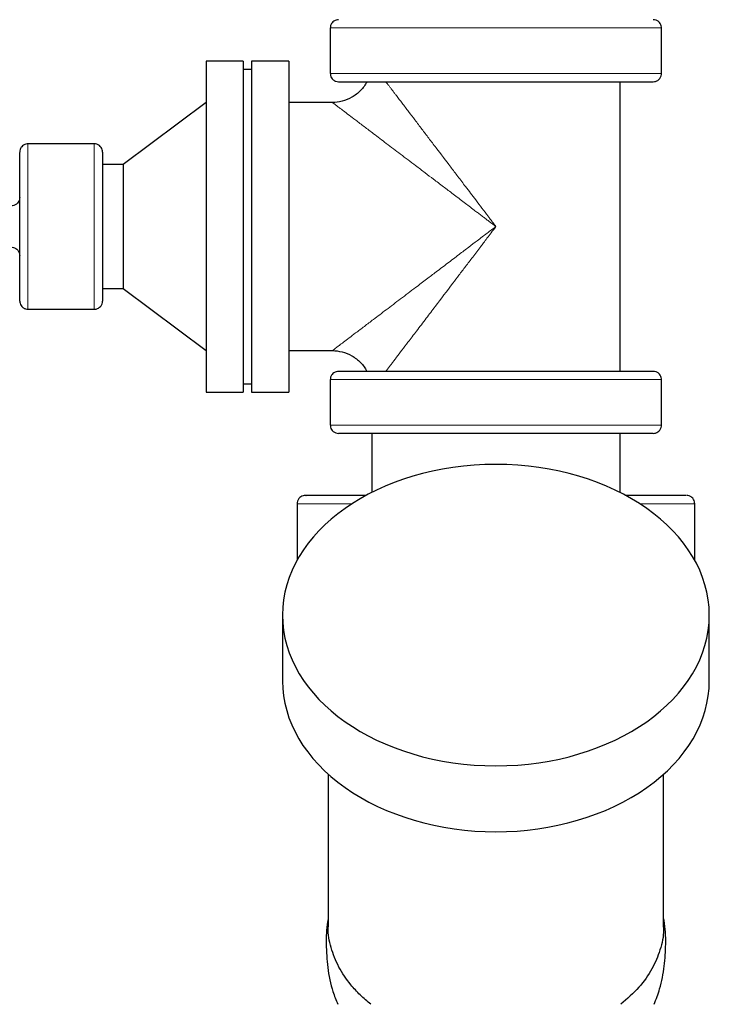
# Model space of a CAD drawing. Units: millimetres. Extents: x 0 to 420, y 0 to 297.
# Drawn here: x 81 to 95, y 236 to 256 of the extents above; entities that cross this region are included whole.
import ezdxf

# ---------------------------------------------------------------- set-up
doc = ezdxf.new("R2010")
doc.units = ezdxf.units.MM
doc.styles.add('SLDTEXTSTYLE0', font='TXT', dxfattribs={"width": 0.605})
doc.dimstyles.new('SLDDIMSTYLE0', dxfattribs={"dimtxt": 3.5, "dimasz": 3.5, "dimexe": 0, "dimexo": 0.0625, "dimgap": 0.875, "dimtad": 1, "dimlfac": 12, "dimrnd": 1e-09, "dimzin": 12, "dimdsep": 46, "dimtxsty": 'SLDTEXTSTYLE0', "dimsah": 1, "dimcen": 0.09, "dimadec": 0, "dimazin": 3, "dimtfac": 1, "dimtdec": 3, "dimtofl": 0, "dimtmove": 0, "dimatfit": 3, "dimfxl": 0, "dimfrac": 2, "dimtolj": 1, "dimtzin": 12, "dimarcsym": 0})

# ---------------------------------------------------------------- blocks, each defined once
blk = doc.blocks.new('_D')
at = {"color": 7, "linetype": 'Continuous', "lineweight": 0}
for p, q in [((87.785, 267.251), (51.516, 267.251)), ((52.516, 267.251), (52.516, 191.418)), ((79.368, 191.418), (51.516, 191.418))]:
    blk.add_line(p, q, dxfattribs=at)
at = {"color": 7, "linetype": 'Continuous', "lineweight": 18}
for points in [[(52.516, 267.251), (51.977, 263.751), (53.054, 263.751)], [(52.516, 191.418), (53.054, 194.918), (51.977, 194.918)]]:
    blk.add_solid(points, dxfattribs=at)
at = {"color": 7, "linetype": 'Continuous', "lineweight": 18, "insert": (48.004, 225.324), "char_height": 3.5, "attachment_point": 1, "rotation": 90, "style": 'SLDTEXTSTYLE0'}
blk.add_mtext('910', dxfattribs=at)

msp = doc.modelspace()

# ---------------------------------------------------------------- linework, layer by layer
at = {"color": 7, "linetype": 'Continuous', "lineweight": 25}
for p, q in [((87.30158, 255.83431), (87.30158, 254.91765)), ((93.96824, 254.91765), (93.96824, 255.83431)), ((85.55157, 255.16764), (84.80157, 255.16764)), ((84.80157, 255.16764), (84.80157, 248.50098)), ((85.55157, 255.16764), (85.55157, 248.50098)), ((86.46824, 255.16764), (85.71824, 255.16764)), ((85.71824, 255.16764), (85.71824, 251.83431)), ((86.46824, 255.16764), (86.46824, 248.50098)), ((85.71824, 255.00098), (85.55157, 255.00098)), ((93.9666, 254.91765), (93.96824, 254.91765)), ((93.13491, 248.91764), (93.13491, 254.75098)), ((84.80157, 254.33431), (83.13491, 253.08431)), ((87.34326, 254.33431), (86.46824, 254.33431)), ((82.55157, 253.50098), (81.21824, 253.50098)), ((83.13491, 253.08431), (82.71824, 253.08431)), ((83.13491, 253.08431), (83.13491, 250.58431)), ((85.71824, 251.83431), (85.71824, 248.50098)), ((82.71824, 250.58431), (83.13491, 250.58431)), ((83.13491, 250.58431), (84.80157, 249.33431)), ((81.21824, 250.16764), (82.55157, 250.16764)), ((86.46824, 249.33431), (87.34327, 249.33431)), ((87.34327, 249.33431), (87.34328, 249.33431)), ((87.30158, 248.75098), (87.30158, 247.83431)), ((93.96824, 248.75098), (93.96675, 248.75098)), ((93.96824, 247.83431), (93.96824, 248.75098)), ((85.55157, 248.66764), (85.71824, 248.66764)), ((84.80157, 248.50098), (85.55157, 248.50098)), ((85.71824, 248.50098), (86.46824, 248.50098)), ((88.13491, 247.66765), (88.13491, 246.47655)), ((93.13491, 246.47655), (93.13491, 247.66765)), ((86.63491, 246.25098), (86.63491, 245.11218)), ((94.63491, 245.11218), (94.63491, 246.25098)), ((86.34083, 244.00786), (86.34083, 242.67989)), ((94.92898, 242.67989), (94.92898, 244.00786)), ((87.25991, 240.80262), (87.25991, 237.75833)), ((94.0099, 237.75833), (94.0099, 240.80262))]:
    msp.add_line(p, q, dxfattribs=at)
at = {"color": 8, "linetype": 'Continuous', "lineweight": 18}
for p, q in [((87.30158, 255.83431), (93.96824, 255.83431)), ((87.30158, 254.91765), (93.9666, 254.91765)), ((81.21824, 253.50098), (81.21824, 250.16764)), ((82.55157, 253.50098), (82.55157, 250.16764)), ((93.96675, 248.75098), (87.30158, 248.75098)), ((93.96824, 247.83431), (87.30158, 247.83431)), ((87.74082, 246.25098), (86.63491, 246.25098)), ((94.63491, 246.25098), (93.52899, 246.25098))]:
    msp.add_line(p, q, dxfattribs=at)
at = {"color": 7, "linetype": 'Continuous', "lineweight": 25}
for centre, ratio, start_param, end_param in [((90.63491, 244.00785), 0.70710238, 1.57079633, 4.71238898), ((90.63491, 244.00785), 0.70710238, 4.71238898, 7.85398163), ((90.63491, 242.6799), 0.70710001, 3.14159265, 4.71238898), ((90.63491, 242.6799), 0.70710001, 4.71238898, 6.28318531)]:
    msp.add_ellipse(centre, major_axis=(4.29407, 0), ratio=ratio, start_param=start_param, end_param=end_param, dxfattribs=at)
for points, knots in [([(87.46824, 256.00098), (87.45247, 255.99967), (87.41972, 255.99696), (87.37353, 255.97457), (87.33321, 255.93721), (87.30543, 255.88642), (87.30288, 255.84765), (87.30166, 255.82908)], [0, 0, 0, 0, 0.17739569, 0.36849892, 0.56541939, 0.79182521, 1, 1, 1, 1]), ([(93.96816, 255.82908), (93.96737, 255.8447), (93.96573, 255.87723), (93.94514, 255.92389), (93.90931, 255.96554), (93.85928, 255.99529), (93.8203, 255.99913), (93.80157, 256.00098)], [0, 0, 0, 0, 0.17542228, 0.36526612, 0.56197514, 0.78956633, 1, 1, 1, 1]), ([(87.30166, 254.92288), (87.30244, 254.90726), (87.30408, 254.87472), (87.32467, 254.82806), (87.36051, 254.78642), (87.41053, 254.75667), (87.44951, 254.75282), (87.46824, 254.75098)], [0, 0, 0, 0, 0.17542105, 0.36528075, 0.56200058, 0.78956467, 1, 1, 1, 1]), ([(93.80157, 254.75098), (93.81734, 254.75228), (93.85009, 254.755), (93.89628, 254.77739), (93.93661, 254.81475), (93.96438, 254.86554), (93.96693, 254.90431), (93.96816, 254.92288)], [0, 0, 0, 0, 0.177397183, 0.368499173, 0.565405664, 0.791826557, 1, 1, 1, 1]), ([(88.04049, 254.75098), (88.00616, 254.68714), (87.96218, 254.6268), (87.85887, 254.52068), (87.79962, 254.475), (87.67333, 254.40273), (87.60639, 254.37615), (87.47293, 254.34197), (87.40647, 254.33431), (87.34326, 254.33431)], [0, 0, 0, 0, 0.25, 0.25, 0.5, 0.5, 0.75, 0.75, 1, 1, 1, 1]), ([(87.46824, 254.75098), (87.46824, 254.75098), (87.79511, 254.75098), (88.96138, 254.75098), (89.75411, 254.75098), (91.41635, 254.75098), (92.21934, 254.75098), (93.4222, 254.75098), (93.77394, 254.75098), (93.80001, 254.75098)], [0, 0, 0, 0, 0.25, 0.25, 0.5, 0.5, 0.75, 0.75, 1, 1, 1, 1]), ([(81.22348, 253.50089), (81.20785, 253.50011), (81.17532, 253.49847), (81.12866, 253.47788), (81.08702, 253.44204), (81.05726, 253.39202), (81.05342, 253.35304), (81.05157, 253.33431)], [0, 0, 0, 0, 0.1754212, 0.36528107, 0.56197471, 0.78956449, 1, 1, 1, 1]), ([(82.71824, 253.33431), (82.71693, 253.35008), (82.71422, 253.38283), (82.69183, 253.42903), (82.65447, 253.46934), (82.60368, 253.49712), (82.56491, 253.49967), (82.54634, 253.50089)], [0, 0, 0, 0, 0.17741551, 0.36851731, 0.56542262, 0.79182676, 1, 1, 1, 1]), ([(81.05157, 250.33431), (81.05157, 250.33431), (81.05157, 250.48373), (81.05157, 251.01896), (81.05157, 251.38413), (81.05157, 252.15698), (81.05157, 252.53485), (81.05157, 253.11558), (81.05157, 253.29604), (81.05157, 253.32889)], [0, 0, 0, 0, 0.25, 0.25, 0.5, 0.5, 0.75, 0.75, 1, 1, 1, 1]), ([(82.71824, 253.33183), (82.71824, 253.33105), (82.71824, 253.32949), (82.71824, 253.32607), (82.71824, 253.32184), (82.71824, 253.31673), (82.71824, 253.31077), (82.71824, 253.30394), (82.71824, 253.29625), (82.71824, 253.27918), (82.71824, 253.24728), (82.71824, 253.19157), (82.71824, 253.12332), (82.71824, 253.0164), (82.71824, 252.85449), (82.71824, 252.62254), (82.71824, 252.36137), (82.71824, 252.08069), (82.71824, 251.79088), (82.71824, 251.50268), (82.71824, 251.22676), (82.71824, 250.97334), (82.71824, 250.75183), (82.71824, 250.60056), (82.71824, 250.50305), (82.71824, 250.44226), (82.71824, 250.39432), (82.71824, 250.36672), (82.71824, 250.35173), (82.71824, 250.34394), (82.71824, 250.33841), (82.71824, 250.33495), (82.71824, 250.33453), (82.71824, 250.33431)], [0, 0, 0, 0, 0.00783554, 0.01565774, 0.02347115, 0.03128031, 0.03908978, 0.04690412, 0.05472787, 0.06256558, 0.09383206, 0.12510848, 0.15637495, 0.18765137, 0.25012133, 0.31259128, 0.37506124, 0.4375312, 0.50000115, 0.56247111, 0.62494106, 0.68741102, 0.74988097, 0.81235093, 0.8436174, 0.87489382, 0.90616029, 0.93743672, 0.94996644, 0.96246898, 0.97496297, 0.9874671, 1, 1, 1, 1]), ([(81.05157, 252.41764), (81.05027, 252.40188), (81.04755, 252.36912), (81.02516, 252.32293), (80.9878, 252.28261), (80.93702, 252.25484), (80.89824, 252.25228), (80.87967, 252.25106)], [0, 0, 0, 0, 0.17739569, 0.36849892, 0.56541939, 0.79182521, 1, 1, 1, 1]), ([(81.05157, 252.41764), (81.05027, 252.40188), (81.04755, 252.36912), (81.02516, 252.32293), (80.9878, 252.28261), (80.93702, 252.25484), (80.89824, 252.25228), (80.87967, 252.25106)], [0, 0, 0, 0, 0.17739569, 0.36849892, 0.56541939, 0.79182521, 1, 1, 1, 1]), ([(80.87967, 251.41756), (80.8953, 251.41677), (80.92783, 251.41513), (80.97449, 251.39454), (81.01613, 251.35871), (81.04589, 251.30869), (81.04973, 251.26971), (81.05157, 251.25098)], [0, 0, 0, 0, 0.17542299, 0.365267594, 0.561989592, 0.789565479, 1, 1, 1, 1]), ([(81.05157, 250.33431), (81.05288, 250.31854), (81.0556, 250.28579), (81.07798, 250.2396), (81.11534, 250.19928), (81.16613, 250.17151), (81.2049, 250.16895), (81.22348, 250.16773)], [0, 0, 0, 0, 0.17739786, 0.36850059, 0.56542053, 0.79182576, 1, 1, 1, 1]), ([(82.54634, 250.16773), (82.56196, 250.16852), (82.59449, 250.17016), (82.64115, 250.19074), (82.6828, 250.22658), (82.71255, 250.2766), (82.71639, 250.31558), (82.71824, 250.33431)], [0, 0, 0, 0, 0.1754212, 0.36528107, 0.56197471, 0.78956449, 1, 1, 1, 1]), ([(87.34327, 249.33431), (87.40647, 249.33431), (87.47293, 249.32665), (87.60639, 249.29247), (87.67333, 249.26589), (87.79961, 249.19362), (87.85886, 249.14793), (87.96216, 249.04181), (88.00614, 248.98147), (88.04047, 248.91763)], [0, 0, 0, 0, 0.25, 0.25, 0.5, 0.5, 0.75, 0.75, 1, 1, 1, 1]), ([(87.46824, 248.91764), (87.45247, 248.91634), (87.41972, 248.91362), (87.37353, 248.89124), (87.33321, 248.85387), (87.30543, 248.80309), (87.30288, 248.76432), (87.30166, 248.74574)], [0, 0, 0, 0, 0.17739962, 0.36849632, 0.56541821, 0.79184221, 1, 1, 1, 1]), ([(93.80015, 248.91764), (93.77527, 248.91764), (93.42435, 248.91764), (92.22216, 248.91764), (91.41904, 248.91764), (89.75599, 248.91764), (88.96267, 248.91764), (87.79542, 248.91764), (87.46824, 248.91764), (87.46824, 248.91764)], [0, 0, 0, 0, 0.25, 0.25, 0.5, 0.5, 0.75, 0.75, 1, 1, 1, 1]), ([(93.96816, 248.74574), (93.96737, 248.76137), (93.96573, 248.7939), (93.94514, 248.84056), (93.90931, 248.88221), (93.85928, 248.91195), (93.8203, 248.9158), (93.80157, 248.91764)], [0, 0, 0, 0, 0.175405031, 0.365267496, 0.561977991, 0.789561608, 1, 1, 1, 1]), ([(87.30166, 247.83955), (87.30244, 247.82392), (87.30408, 247.79139), (87.32467, 247.74473), (87.36051, 247.70309), (87.41053, 247.67333), (87.44951, 247.66949), (87.46824, 247.66765)], [0, 0, 0, 0, 0.17542299, 0.365267594, 0.561989592, 0.789565479, 1, 1, 1, 1]), ([(93.80157, 247.66765), (93.81734, 247.66895), (93.8501, 247.67166), (93.89628, 247.69405), (93.93661, 247.73141), (93.96438, 247.7822), (93.96693, 247.82097), (93.96816, 247.83955)], [0, 0, 0, 0, 0.17739604, 0.36849964, 0.5654205, 0.79184331, 1, 1, 1, 1]), ([(93.80001, 247.66764), (93.7994, 247.66764), (93.79816, 247.66764), (93.79526, 247.66764), (93.7916, 247.66764), (93.78709, 247.66764), (93.78176, 247.66764), (93.77561, 247.66764), (93.76863, 247.66764), (93.76082, 247.66764), (93.75219, 247.66764), (93.74273, 247.66764), (93.73245, 247.66764), (93.7029, 247.66764), (93.64266, 247.66764), (93.53069, 247.66764), (93.39157, 247.66764), (93.22625, 247.66764), (93.03664, 247.66764), (92.8242, 247.66764), (92.59124, 247.66764), (92.33969, 247.66764), (92.07215, 247.66764), (91.79096, 247.66764), (91.49892, 247.66764), (91.19868, 247.66764), (90.89315, 247.66764), (90.58517, 247.66764), (90.27764, 247.66764), (89.97353, 247.66764), (89.6756, 247.66764), (89.3868, 247.66764), (89.10969, 247.66764), (88.84709, 247.66764), (88.60123, 247.66764), (88.37472, 247.66764), (88.16938, 247.66764), (87.98749, 247.66764), (87.8304, 247.66764), (87.69998, 247.66764), (87.59706, 247.66764), (87.53946, 247.66764), (87.50912, 247.66764), (87.4942, 247.66764), (87.48259, 247.66764), (87.47435, 247.66764), (87.46919, 247.66764), (87.46856, 247.66764), (87.46824, 247.66764)], [0, 0, 0, 0, 0.005222293, 0.010437806, 0.015647902, 0.020853946, 0.026057311, 0.031259366, 0.036461487, 0.041665046, 0.046871416, 0.052081965, 0.057298061, 0.062521066, 0.093767298, 0.125018201, 0.156264433, 0.187515336, 0.218761568, 0.250012471, 0.281258703, 0.312509606, 0.343755944, 0.375006742, 0.406253186, 0.437503877, 0.468750214, 0.500001011, 0.531247349, 0.562498147, 0.593744484, 0.624995281, 0.656241513, 0.687492416, 0.718738647, 0.749989551, 0.781235782, 0.812486686, 0.843732917, 0.874983821, 0.906230052, 0.937480956, 0.947918432, 0.958334234, 0.968739311, 0.979144648, 0.989561229, 1, 1, 1, 1]), ([(86.80157, 246.41765), (86.7858, 246.41634), (86.75305, 246.41362), (86.70686, 246.39123), (86.66654, 246.35387), (86.63876, 246.30309), (86.63621, 246.26431), (86.63499, 246.24574)], [0, 0, 0, 0, 0.17739786, 0.36850059, 0.56542053, 0.79182576, 1, 1, 1, 1]), ([(88.02593, 246.41765), (87.946, 246.41765), (87.70906, 246.41765), (87.39653, 246.41765), (87.09529, 246.41765), (86.89933, 246.41765), (86.80288, 246.41765), (86.81171, 246.41765), (86.81451, 246.41765)], [0, 0, 0, 0, 0.10238528, 0.30349262, 0.50459831, 0.7057042, 0.90681041, 1, 1, 1, 1]), ([(94.45551, 246.41765), (94.45772, 246.41765), (94.46415, 246.41765), (94.36332, 246.41765), (94.16454, 246.41765), (93.86331, 246.41765), (93.55242, 246.41765), (93.31777, 246.41765), (93.23892, 246.41765)], [0, 0, 0, 0, 0.10438927, 0.30314318, 0.5018973, 0.70065072, 0.89940498, 1, 1, 1, 1]), ([(94.63482, 246.24574), (94.63404, 246.26136), (94.6324, 246.2939), (94.61181, 246.34055), (94.57598, 246.3822), (94.52595, 246.41196), (94.48697, 246.4158), (94.46824, 246.41765)], [0, 0, 0, 0, 0.17540302, 0.3652633, 0.56197154, 0.78954561, 1, 1, 1, 1]), ([(87.25991, 237.88945), (87.25555, 237.86872), (87.22056, 237.70243), (87.21932, 237.53165), (87.21824, 237.38217)], [0, 0, 0, 0, 0.12469676, 1, 1, 1, 1]), ([(93.82046, 236.1679), (93.85954, 236.27079), (93.95401, 236.51947), (94.03143, 236.9295), (94.05811, 237.39044), (94.04992, 237.7142), (94.01292, 237.88212), (94.0099, 237.89582)], [0, 0, 0, 0, 0.18752595, 0.45325635, 0.70679576, 0.97608423, 1, 1, 1, 1]), ([(88.11896, 236.16764), (88.0454, 236.22936), (87.89752, 236.35345), (87.67215, 236.60148), (87.45688, 236.91849), (87.31077, 237.30555), (87.24878, 237.59133), (87.26353, 237.74064), (87.26526, 237.7581)], [0, 0, 0, 0, 0.139078932, 0.279613486, 0.507480827, 0.741956725, 0.96982454, 1, 1, 1, 1]), ([(94.00169, 237.75807), (94.00419, 237.72793), (94.01796, 237.56198), (93.9486, 237.26404), (93.78725, 236.87383), (93.52772, 236.49907), (93.27779, 236.27928), (93.15085, 236.16765)], [0, 0, 0, 0, 0.05206324, 0.28660621, 0.5145389, 0.753445, 1, 1, 1, 1]), ([(87.21824, 237.38217), (87.22521, 237.2244), (87.23952, 236.90089), (87.32178, 236.49171), (87.41722, 236.25408), (87.4508, 236.17049)], [0, 0, 0, 0, 0.38158492, 0.78245141, 1, 1, 1, 1])]:
    msp.add_open_spline(points, degree=3, knots=knots, dxfattribs=at)
at = {"color": 8, "linetype": 'Continuous', "lineweight": 18}
for points, knots in [([(90.63491, 251.83431), (90.61993, 251.85404), (90.59223, 251.8905), (90.55411, 251.9407), (90.52281, 251.98193), (90.49833, 252.01418), (90.40055, 252.14299), (90.24279, 252.35052), (90.03961, 252.6184), (89.87203, 252.83899), (89.67297, 253.10104), (89.47676, 253.35906), (89.28519, 253.61164), (89.14325, 253.79908), (89.00806, 253.97762), (88.87518, 254.15301), (88.75025, 254.31745), (88.65672, 254.44026), (88.59346, 254.52314), (88.55562, 254.57269), (88.51929, 254.62026), (88.48453, 254.66581), (88.45124, 254.70949), (88.43016, 254.73722), (88.4197, 254.75098)], [0, 0, 0, 0, 0.01852812, 0.03424746, 0.04715801, 0.05725977, 0.06455274, 0.16820325, 0.2525699, 0.31792031, 0.37843925, 0.5043266, 0.56941959, 0.63031453, 0.69476362, 0.75519261, 0.81847297, 0.87824559, 0.89929045, 0.92002429, 0.94045437, 0.96058833, 0.9804341, 1, 1, 1, 1]), ([(90.63491, 251.83431), (90.61631, 251.84832), (90.57832, 251.87693), (90.52026, 251.92083), (90.45991, 251.96655), (90.3973, 252.01409), (90.33242, 252.06341), (90.26527, 252.11452), (90.15323, 252.1999), (89.98923, 252.32485), (89.78271, 252.48181), (89.5761, 252.63852), (89.38807, 252.7812), (89.20181, 252.92272), (88.97984, 253.09135), (88.71603, 253.29164), (88.43256, 253.50694), (88.18975, 253.69146), (87.98459, 253.84718), (87.81979, 253.97244), (87.67971, 254.07871), (87.56958, 254.16246), (87.48764, 254.22463), (87.43002, 254.26841), (87.39337, 254.29623), (87.36924, 254.31459), (87.35646, 254.32427), (87.34934, 254.3296), (87.34566, 254.33235), (87.34348, 254.33401), (87.34334, 254.33421), (87.34326, 254.33431)], [0, 0, 0, 0, 0.01321207, 0.02697883, 0.04130031, 0.05617666, 0.07160818, 0.08759534, 0.10413882, 0.15174189, 0.20512286, 0.25271672, 0.30128607, 0.34238997, 0.39012497, 0.46702418, 0.54343611, 0.61425031, 0.66907546, 0.7252155, 0.77205178, 0.81745326, 0.85797452, 0.88898272, 0.91823464, 0.93922568, 0.96000187, 0.97042429, 0.98056437, 0.99042277, 1, 1, 1, 1]), ([(87.34327, 249.33431), (87.34328, 249.33435), (87.3433, 249.33443), (87.34412, 249.33509), (87.34553, 249.33616), (87.3476, 249.33772), (87.35033, 249.33976), (87.35598, 249.34399), (87.36678, 249.35216), (87.38968, 249.36961), (87.42656, 249.39759), (87.48602, 249.44276), (87.56939, 249.50602), (87.67923, 249.58953), (87.81934, 249.69584), (87.98342, 249.82054), (88.18883, 249.97649), (88.43175, 250.16104), (88.71615, 250.3771), (88.98975, 250.5848), (89.22984, 250.76722), (89.44484, 250.93054), (89.66253, 251.09566), (89.88177, 251.26203), (90.08016, 251.41299), (90.23561, 251.53153), (90.35804, 251.62474), (90.45464, 251.6981), (90.54635, 251.76758), (90.60595, 251.81249), (90.63491, 251.83431)], [0, 0, 0, 0, 0.00605192, 0.0122186, 0.01850011, 0.02489654, 0.031408, 0.03803463, 0.05775191, 0.07764671, 0.10880472, 0.14194906, 0.18233634, 0.22783581, 0.27442004, 0.33082766, 0.38501208, 0.45653012, 0.53301273, 0.60990374, 0.66503828, 0.71206497, 0.76811327, 0.8234068, 0.87020913, 0.91055338, 0.93470468, 0.95766236, 0.97942739, 1, 1, 1, 1]), ([(88.41974, 248.91766), (88.42605, 248.92597), (88.43873, 248.94265), (88.45837, 248.96845), (88.47856, 248.99495), (88.49933, 249.02218), (88.52068, 249.05015), (88.54259, 249.07885), (88.56507, 249.10829), (88.5881, 249.13846), (88.61169, 249.16936), (88.66282, 249.23639), (88.74585, 249.3454), (88.87921, 249.52091), (89.04144, 249.73509), (89.2251, 249.97768), (89.46717, 250.29695), (89.68843, 250.58792), (89.89392, 250.85843), (90.02732, 251.03412), (90.17315, 251.22627), (90.29358, 251.38481), (90.38959, 251.51131), (90.45953, 251.60345), (90.54279, 251.71305), (90.60273, 251.79195), (90.63491, 251.83431)], [0, 0, 0, 0, 0.01185529, 0.02381261, 0.03587387, 0.04804092, 0.06031559, 0.07269963, 0.08519477, 0.09780268, 0.11052499, 0.12336328, 0.17941516, 0.23849472, 0.31984367, 0.4084591, 0.48800428, 0.63945457, 0.69155371, 0.74743807, 0.8068023, 0.87356269, 0.89699123, 0.92587366, 0.96020995, 1, 1, 1, 1])]:
    msp.add_open_spline(points, degree=3, knots=knots, dxfattribs=at)

# ---------------------------------------------------------------- dimensions: what is measured, and where the dimension line sits
at = {"color": 7, "linetype": 'Continuous', "lineweight": 18}
dim = msp.add_linear_dim(base=(52.51577, 191.41764), p1=(87.88491, 267.25098), p2=(79.46816, 191.41764), angle=90, dimstyle='SLDDIMSTYLE0', dxfattribs=at)
dim.commit()
dim.dimension.update_dxf_attribs({"geometry": '_D', "text_midpoint": (52.51577, 229.33431), "dimtype": 160})

doc.saveas('drawing.dxf')
